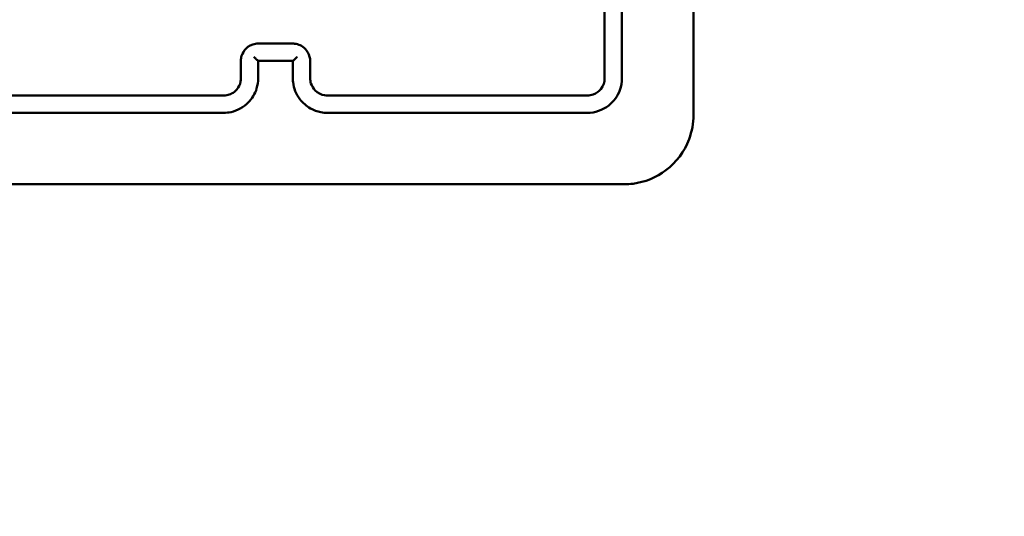
# Model space of a CAD drawing. Units: millimetres. Extents: x 0 to 553, y 0 to 384.
# Drawn here: x 396 to 407, y 146 to 152 of the extents above; entities that cross this region are included whole.
import ezdxf

# ---------------------------------------------------------------- set-up
doc = ezdxf.new("R2010")
doc.units = ezdxf.units.MM
doc.layers.add('Widoczne (ISO)', color=7, linetype='Continuous', lineweight=50)

msp = doc.modelspace()

# ---------------------------------------------------------------- linework, layer by layer
msp.add_lwpolyline([(195.016, 66.617, 0.250385), (319.704, 0), (403.354, 0, 0.414214), (553.354, 150), (553.354, 233.642, 0.414214), (403.354, 383.642), (319.704, 383.642, 0.24955), (195.279, 317.417), (100, 317.417, 0.414214), (0, 217.417), (0, 166.617, 0.414214), (100, 66.617)], format="xyb", close=True)
at = {"layer": 'Widoczne (ISO)'}
for points, knots in [([(403.354, 150.792), (403.354, 152.132), (403.354, 153.474), (403.354, 156.159), (403.354, 157.501), (403.354, 158.842)], [0, 0, 0, 0, 4.026921, 4.026921, 8.053842, 8.053842, 8.053842, 8.053842]), ([(402.329, 154.217), (402.329, 153.716), (402.329, 153.216), (402.329, 152.216), (402.329, 151.716), (402.329, 151.217)], [-3.001327, -3.001327, -3.001327, -3.001327, -1.500664, -1.500664, 0, 0, 0, 0]), ([(402.529, 151.217), (402.529, 151.716), (402.529, 152.216), (402.529, 153.216), (402.529, 153.716), (402.529, 154.217)], [-3.00133, -3.00133, -3.00133, -3.00133, -1.500665, -1.500665, 0, 0, 0, 0]), ([(398.329, 151.617), (398.318, 151.617), (398.307, 151.616), (398.255, 151.607), (398.217, 151.587), (398.165, 151.535), (398.148, 151.506), (398.132, 151.457), (398.129, 151.437), (398.129, 151.417)], [-0.2357366, -0.2357366, -0.2357366, -0.2357366, -0.2109115, -0.2109115, -0.1171731, -0.1171731, -0.0450666, -0.0450666, 0, 0, 0, 0]), ([(398.729, 151.617), (398.663, 151.617), (398.596, 151.617), (398.463, 151.617), (398.396, 151.617), (398.329, 151.617)], [-0.4000004, -0.4000004, -0.4000004, -0.4000004, -0.2000002, -0.2000002, 0, 0, 0, 0]), ([(398.929, 151.417), (398.929, 151.424), (398.929, 151.432), (398.924, 151.475), (398.91, 151.509), (398.872, 151.559), (398.851, 151.577), (398.809, 151.601), (398.789, 151.609), (398.756, 151.615), (398.743, 151.617), (398.729, 151.617)], [-0.2357326, -0.2357326, -0.2357326, -0.2357326, -0.2186805, -0.2186805, -0.1386003, -0.1386003, -0.0770002, -0.0770002, -0.0296154, -0.0296154, 0, 0, 0, 0]), ([(398.329, 151.417), (398.329, 151.417), (398.328, 151.417), (398.325, 151.42), (398.323, 151.422), (398.316, 151.428), (398.312, 151.433), (398.303, 151.441), (398.298, 151.446), (398.289, 151.455), (398.284, 151.459), (398.279, 151.464), (398.279, 151.464), (398.279, 151.464)], [-0.09328937, -0.09328937, -0.09328937, -0.09328937, -0.07901633, -0.07901633, -0.06223075, -0.06223075, -0.03947622, -0.03947622, -0.02013472, -0.02013472, 0, 0, 0.00044717, 0.00044717, 0.00044717, 0.00044717]), ([(398.729, 151.417), (398.73, 151.417), (398.73, 151.417), (398.734, 151.42), (398.736, 151.422), (398.743, 151.428), (398.747, 151.433), (398.756, 151.441), (398.761, 151.446), (398.77, 151.455), (398.774, 151.459), (398.779, 151.464), (398.779, 151.464), (398.78, 151.464)], [0, 0, 0, 0, 0.0141418, 0.0141418, 0.03077307, 0.03077307, 0.05331852, 0.05331852, 0.07248269, 0.07248269, 0.09243285, 0.09243285, 0.09287591, 0.09287591, 0.09287591, 0.09287591]), ([(398.129, 151.417), (398.129, 151.383), (398.129, 151.35), (398.129, 151.283), (398.129, 151.25), (398.129, 151.217)], [-0.2002018, -0.2002018, -0.2002018, -0.2002018, -0.1001009, -0.1001009, 0, 0, 0, 0]), ([(398.329, 151.417), (398.395, 151.417), (398.46, 151.417), (398.526, 151.417), (398.594, 151.417), (398.661, 151.417), (398.729, 151.417)], [-4.2519632, -4.2519632, -4.2519632, -4.2519632, -4.0555352, -4.0555352, -4.0555352, -3.8519627, -3.8519627, -3.8519627, -3.8519627]), ([(398.929, 151.217), (398.929, 151.25), (398.929, 151.283), (398.929, 151.35), (398.929, 151.383), (398.929, 151.417)], [-0.2002018, -0.2002018, -0.2002018, -0.2002018, -0.1001009, -0.1001009, 0, 0, 0, 0]), ([(398.129, 151.217), (398.129, 151.204), (398.128, 151.191), (398.119, 151.145), (398.104, 151.114), (398.066, 151.068), (398.045, 151.052), (398.005, 151.03), (397.986, 151.024), (397.954, 151.018), (397.942, 151.017), (397.929, 151.017)], [-0.3929497, -0.3929497, -0.3929497, -0.3929497, -0.3441826, -0.3441826, -0.2181439, -0.2181439, -0.121191, -0.121191, -0.0466119, -0.0466119, 0, 0, 0, 0]), ([(397.929, 150.817), (397.958, 150.817), (397.988, 150.82), (398.09, 150.843), (398.16, 150.881), (398.259, 150.981), (398.293, 151.037), (398.323, 151.137), (398.329, 151.177), (398.329, 151.217)], [-0.5501365, -0.5501365, -0.5501365, -0.5501365, -0.4736435, -0.4736435, -0.2735096, -0.2735096, -0.105196, -0.105196, 0, 0, 0, 0]), ([(398.729, 151.217), (398.729, 151.201), (398.73, 151.186), (398.74, 151.101), (398.767, 151.032), (398.843, 150.932), (398.885, 150.895), (398.97, 150.848), (399.01, 150.833), (399.077, 150.819), (399.103, 150.817), (399.129, 150.817)], [-0.5501322, -0.5501322, -0.5501322, -0.5501322, -0.5103087, -0.5103087, -0.3234351, -0.3234351, -0.1796862, -0.1796862, -0.0691101, -0.0691101, 0, 0, 0, 0]), ([(399.129, 151.017), (399.118, 151.017), (399.107, 151.018), (399.055, 151.026), (399.017, 151.046), (398.965, 151.099), (398.948, 151.127), (398.932, 151.177), (398.929, 151.197), (398.929, 151.217)], [-0.3929538, -0.3929538, -0.3929538, -0.3929538, -0.351742, -0.351742, -0.1954122, -0.1954122, -0.0751586, -0.0751586, 0, 0, 0, 0]), ([(402.329, 151.217), (402.329, 151.172), (402.314, 151.127), (402.263, 151.063), (402.232, 151.041), (402.175, 151.021), (402.152, 151.017), (402.129, 151.017)], [-0.3928473, -0.3928473, -0.3928473, -0.3928473, -0.2250361, -0.2250361, -0.0865523, -0.0865523, 0, 0, 0, 0]), ([(402.129, 150.817), (402.218, 150.817), (402.306, 150.847), (402.435, 150.948), (402.48, 151.01), (402.521, 151.124), (402.529, 151.17), (402.529, 151.217)], [-0.5499865, -0.5499865, -0.5499865, -0.5499865, -0.3172643, -0.3172643, -0.1220247, -0.1220247, 0, 0, 0, 0]), ([(397.929, 151.017), (397.429, 151.017), (396.929, 151.017), (395.929, 151.017), (395.429, 151.017), (394.929, 151.017)], [-3.001342, -3.001342, -3.001342, -3.001342, -1.500671, -1.500671, 0, 0, 0, 0]), ([(402.129, 151.017), (401.63, 151.017), (401.13, 151.017), (400.13, 151.017), (399.63, 151.017), (399.129, 151.017)], [-3.001313, -3.001313, -3.001313, -3.001313, -1.500656, -1.500656, 0, 0, 0, 0]), ([(394.929, 150.817), (395.429, 150.817), (395.929, 150.817), (396.929, 150.817), (397.429, 150.817), (397.929, 150.817)], [-3.001345, -3.001345, -3.001345, -3.001345, -1.500673, -1.500673, 0, 0, 0, 0]), ([(399.129, 150.817), (399.63, 150.817), (400.13, 150.817), (401.13, 150.817), (401.63, 150.817), (402.129, 150.817)], [-3.001316, -3.001316, -3.001316, -3.001316, -1.500658, -1.500658, 0, 0, 0, 0]), ([(402.554, 149.992), (402.589, 149.992), (402.624, 149.994), (402.795, 150.016), (402.926, 150.07), (403.157, 150.245), (403.252, 150.371), (403.337, 150.602), (403.354, 150.697), (403.354, 150.792)], [-0.9429438, -0.9429438, -0.9429438, -0.9429438, -0.8649461, -0.8649461, -0.5547183, -0.5547183, -0.2133532, -0.2133532, 0, 0, 0, 0]), ([(394.504, 149.992), (395.845, 149.992), (397.187, 149.992), (399.872, 149.992), (401.214, 149.992), (402.554, 149.992)], [0, 0, 0, 0, 4.026921, 4.026921, 8.053842, 8.053842, 8.053842, 8.053842])]:
    msp.add_open_spline(points, degree=3, knots=knots, dxfattribs=at)
for points in [[(398.329, 151.217), (398.329, 151.283), (398.329, 151.35), (398.329, 151.417)], [(398.329, 151.417), (398.329, 151.417), (398.329, 151.417), (398.329, 151.417)], [(398.729, 151.417), (398.729, 151.417), (398.729, 151.417), (398.729, 151.417)], [(398.729, 151.417), (398.729, 151.35), (398.729, 151.283), (398.729, 151.217)]]:
    msp.add_open_spline(points, degree=3, dxfattribs=at)

doc.saveas('drawing.dxf')
